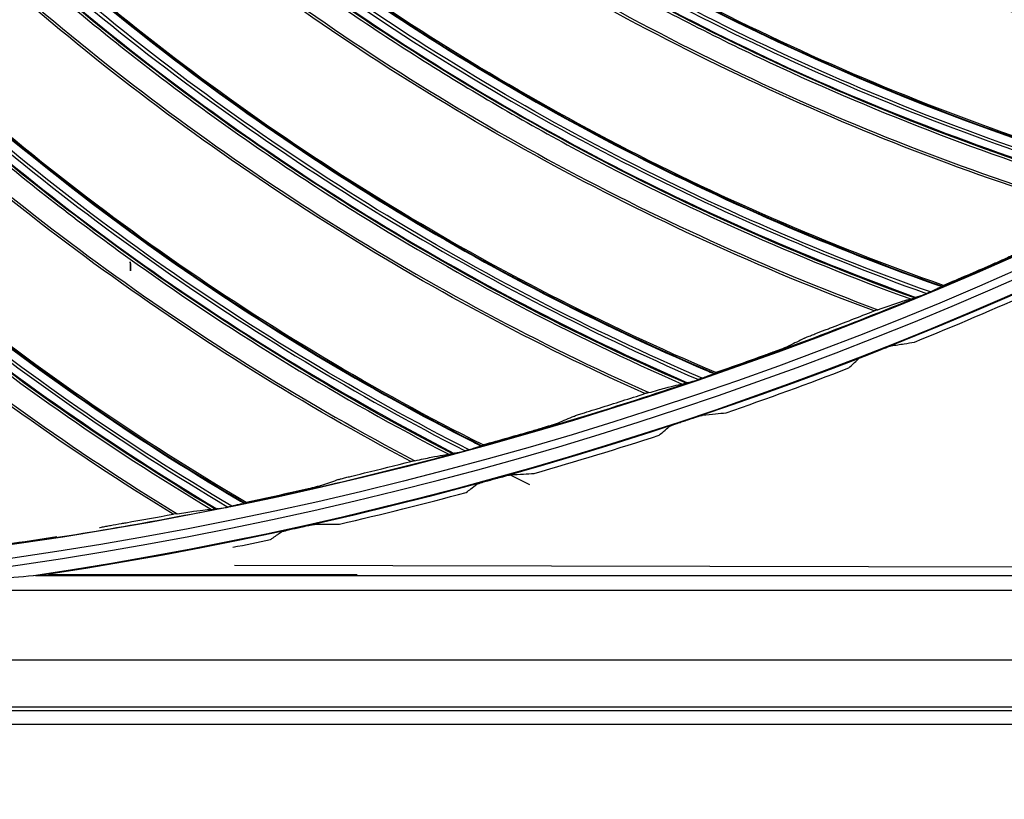
# Model space of a CAD drawing. Units: millimetres. Extents: x -289 to 2970, y 78 to 2063.
# Drawn here: x 1670 to 1739, y 1308 to 1363 of the extents above; entities that cross this region are included whole.
import ezdxf

# ---------------------------------------------------------------- set-up
doc = ezdxf.new("R2010")
doc.units = ezdxf.units.MM
doc.layers.get('Defpoints').update_dxf_attribs({"linetype": 'CONTINUOUS'})
doc.layers.add('1', color=7, linetype='CONTINUOUS', true_color=0xffffff)
doc.layers.add('2', color=7, linetype='CONTINUOUS', true_color=0xffffff)
doc.styles.add('kanji', font='simplex.shx', dxfattribs={"bigfont": 'bigfont'})
doc.dimstyles.get("Standard").update_dxf_attribs({"dimtxt": 0.18, "dimasz": 0.18, "dimexe": 0.18, "dimexo": 0.0625, "dimgap": 0.09, "dimtad": 0, "dimtih": 1, "dimtoh": 1, "dimdec": 4, "dimzin": 0, "dimdsep": 46, "dimtxsty": 'Standard', "dimcen": 0.09, "dimadec": 0, "dimazin": 0, "dimtfac": 1, "dimtdec": 4, "dimtofl": 0, "dimtmove": 0, "dimatfit": 3, "dimfxl": 1, "dimtolj": 1, "dimtzin": 0, "dimarcsym": 0})

# ---------------------------------------------------------------- blocks, each defined once
blk = doc.blocks.new('*D20')
at = {"layer": '1', "color": 152, "linetype": 'Continuous', "lineweight": -2}
for p, q in [((2251.911, 1313.346), (2251.911, 1079.972)), ((1321.175, 1260.655), (1321.175, 1079.972))]:
    blk.add_line(p, q, dxfattribs=at)
at = {"layer": '1', "color": 27, "linetype": 'Continuous', "lineweight": -2}
blk.add_line((1338.57, 1089.912), (2234.516, 1089.912), dxfattribs=at)
at = {"layer": '1', "color": 27, "linetype": 'Continuous'}
for points in [[(1338.57, 1092.811), (1338.57, 1087.013), (1321.175, 1089.912)], [(2234.516, 1092.811), (2234.516, 1087.013), (2251.911, 1089.912)]]:
    blk.add_solid(points, dxfattribs=at)
at = {"layer": 'Defpoints', "color": 0, "linetype": 'Continuous'}
for p in [(2251.911, 1313.346), (1321.175, 1260.655), (2251.911, 1089.912)]:
    blk.add_point(p, dxfattribs=at)
at = {"layer": '1', "color": 23, "linetype": 'Continuous', "lineweight": -3, "insert": (1786.543, 1103.828), "char_height": 17.395, "attachment_point": 5, "style": 'kanji'}
blk.add_mtext('\\A1;\\C23;936', dxfattribs=at)

msp = doc.modelspace()

# ---------------------------------------------------------------- linework, layer by layer
at = {"layer": '1', "color": 250, "linetype": 'Continuous'}
for points, knots in [([(1677.746, 1345.916), (1677.746, 1345.912), (1677.746, 1345.908), (1677.747, 1345.894), (1677.748, 1345.885), (1677.753, 1345.798), (1677.758, 1345.721), (1677.765, 1345.582), (1677.768, 1345.518), (1677.771, 1345.411), (1677.772, 1345.367), (1677.77, 1345.303), (1677.768, 1345.283), (1677.763, 1345.276)], [0, 0, 0, 0, 0.012609, 0.012609, 0.041966, 0.041966, 0.282494, 0.282494, 0.522029, 0.522029, 0.760996, 0.760996, 1, 1, 1, 1]), ([(1677.764, 1345.276), (1677.768, 1345.283), (1677.77, 1345.303), (1677.772, 1345.367), (1677.772, 1345.411), (1677.768, 1345.518), (1677.765, 1345.582), (1677.758, 1345.721), (1677.753, 1345.798), (1677.748, 1345.885), (1677.747, 1345.895), (1677.747, 1345.908), (1677.746, 1345.912), (1677.746, 1345.916)], [0, 0, 0, 0, 0.239, 0.239, 0.477963, 0.477963, 0.717493, 0.717493, 0.958775, 0.958775, 0.98739, 0.98739, 1, 1, 1, 1])]:
    msp.add_open_spline(points, degree=3, knots=knots, dxfattribs=at)
for points in [[(1677.763, 1345.276), (1677.762, 1345.274), (1677.757, 1345.273), (1677.75, 1345.271)], [(1677.75, 1345.271), (1677.758, 1345.273), (1677.763, 1345.274), (1677.764, 1345.276)]]:
    msp.add_open_spline(points, degree=3, dxfattribs=at)
at = {"layer": '2', "color": 0, "linetype": 'Continuous'}
for p, q in [((1705.868, 1330.208, -0.005), (1704.468, 1330.904, -0.005)), ((1685.09, 1324.555, -0.005), (1845.964, 1324.2, -0.005)), ((1671.081, 1323.812, -0.005), (1847.433, 1323.812, -0.005)), ((1672, 1323.904, -0.005), (1693.717, 1323.904, -0.005)), ((1847.433, 1322.757, -0.005), (1660.226, 1322.757, -0.005)), ((1414.709, 1317.876, -0.005), (1847.774, 1317.876, -0.005)), ((1414.709, 1314.577, -0.005), (1847.774, 1314.577, -0.005)), ((1847.774, 1314.289, -0.005), (1414.709, 1314.289, -0.005)), ((1847.774, 1313.325, -0.005), (1639.556, 1313.325, -0.005))]:
    msp.add_line(p, q, dxfattribs=at)
at = {"layer": '2', "color": 0, "linetype": 'Continuous', "extrusion": (0, 0, -1)}
for radius in [230.407, 228.918]:
    msp.add_circle((-1631.242, 1591.027, 0.005), radius, dxfattribs=at)
at = {"layer": '2', "color": 0, "linetype": 'Continuous'}
for radius in [230.383, 229.447]:
    msp.add_circle((1631.242, 1591.027, -0.005), radius, dxfattribs=at)
at = {"layer": '2', "color": 0, "linetype": 'Continuous', "extrusion": (0, 0, -1)}
for radius, start, end in [(268.695, 183.29562, 266.54693), (267.76, 183.56316, 266.39393), (270.16, 188.44598, 261.55335), (270.207, 188.64855, 261.35145), (270.178, 261.41504, 261.48467)]:
    msp.add_arc((-1631.242, 1591.027, 0.005), radius, start, end, dxfattribs=at)
at = {"layer": '2', "color": 0, "linetype": 'Continuous'}
for radius, start, end in [(269.249, 275.04147, 354.8683), (267.735, 292.7243, 296.04392), (270.604, 292.07635, 294.02504), (267.735, 289.05083, 292.37045), (270.208, 291.42004, 291.50384), (270.604, 289.07639, 291.02504), (267.735, 285.37736, 288.69698), (270.208, 288.42004, 288.50384), (270.604, 286.07642, 288.02504), (267.735, 281.70389, 285.02351), (270.208, 285.42004, 285.50384), (270.604, 283.07637, 285.02504), (267.735, 278.03042, 281.35004), (270.208, 282.42004, 282.50384), (270.604, 281.45235, 282.02504)]:
    msp.add_arc((1631.242, 1591.027, -0.005), radius, start, end, dxfattribs=at)
for points in [[(1764.829, 1358.97, -0.005), (1748.013, 1362.61, -0.005), (1731.763, 1368.719, -0.005), (1716.703, 1377.044, -0.005)], [(1717.502, 1377.348, -0.005), (1732.57, 1369.084, -0.005), (1748.822, 1363.043, -0.005), (1765.629, 1359.476, -0.005)], [(1765.69, 1359.547, -0.005), (1748.892, 1363.101, -0.005), (1732.676, 1369.115, -0.005), (1717.613, 1377.359, -0.005)], [(1763.775, 1358.406, -0.005), (1746.987, 1362.122, -0.005), (1730.774, 1368.288, -0.005), (1715.747, 1376.65, -0.005)], [(1716.442, 1376.94, -0.005), (1731.505, 1368.606, -0.005), (1747.767, 1362.531, -0.005), (1764.574, 1358.824, -0.005)], [(1761.069, 1357.136, -0.005), (1744.488, 1361.001, -0.005), (1728.472, 1367.239, -0.005), (1713.638, 1375.594, -0.005)], [(1703.635, 1372.26, -0.005), (1718.142, 1363.047, -0.005), (1733.973, 1355.978, -0.005), (1750.518, 1351.341, -0.005)], [(1750.583, 1351.408, -0.005), (1734.047, 1356.032, -0.005), (1718.249, 1363.072, -0.005), (1703.746, 1372.264, -0.005)], [(1748.599, 1350.393, -0.005), (1732.083, 1355.177, -0.005), (1716.298, 1362.369, -0.005), (1701.838, 1371.676, -0.005)], [(1702.55, 1371.921, -0.005), (1717.048, 1362.639, -0.005), (1732.887, 1355.535, -0.005), (1749.423, 1350.758, -0.005)], [(1749.686, 1350.888, -0.005), (1733.138, 1355.597, -0.005), (1717.313, 1362.735, -0.005), (1702.817, 1372.008, -0.005)], [(1745.817, 1349.299, -0.005), (1729.518, 1354.218, -0.005), (1713.934, 1361.469, -0.005), (1699.666, 1370.758, -0.005)], [(1689.469, 1368.071, -0.005), (1703.357, 1357.948, -0.005), (1718.702, 1349.879, -0.005), (1734.916, 1344.192, -0.005)], [(1734.986, 1344.254, -0.005), (1718.779, 1349.928, -0.005), (1703.465, 1357.966, -0.005), (1689.581, 1368.068, -0.005)], [(1732.94, 1343.368, -0.005), (1716.765, 1349.2, -0.005), (1701.473, 1357.389, -0.005), (1687.639, 1367.604, -0.005)], [(1688.366, 1367.803, -0.005), (1702.239, 1357.61, -0.005), (1717.59, 1349.506, -0.005), (1733.786, 1343.68, -0.005)], [(1734.057, 1343.792, -0.005), (1717.845, 1349.553, -0.005), (1702.509, 1357.69, -0.005), (1688.638, 1367.872, -0.005)], [(1730.094, 1342.455, -0.005), (1714.143, 1348.408, -0.005), (1699.056, 1356.643, -0.005), (1685.412, 1366.826, -0.005)], [(1673.946, 1364.601, -0.005), (1687.138, 1353.541, -0.005), (1701.939, 1344.47, -0.005), (1717.727, 1337.618, -0.005)], [(1718.005, 1337.713, -0.005), (1702.196, 1344.5, -0.005), (1687.413, 1353.603, -0.005), (1674.222, 1364.654, -0.005)], [(1675.065, 1364.799, -0.005), (1688.275, 1353.807, -0.005), (1703.072, 1344.771, -0.005), (1718.888, 1338.056, -0.005)], [(1718.962, 1338.114, -0.005), (1703.152, 1344.814, -0.005), (1688.385, 1353.817, -0.005), (1675.176, 1364.789, -0.005)], [(1716.864, 1337.361, -0.005), (1701.095, 1344.218, -0.005), (1686.36, 1353.369, -0.005), (1673.209, 1364.45, -0.005)], [(1713.965, 1336.632, -0.005), (1698.428, 1343.595, -0.005), (1683.9, 1352.779, -0.005), (1670.936, 1363.816, -0.005)], [(1700.435, 1332.396, -0.005), (1685.139, 1340.249, -0.005), (1671.02, 1350.326, -0.005), (1658.605, 1362.226, -0.005)], [(1659.351, 1362.331, -0.005), (1671.807, 1350.448, -0.005), (1685.996, 1340.447, -0.005), (1701.314, 1332.598, -0.005)], [(1701.597, 1332.674, -0.005), (1686.255, 1340.461, -0.005), (1672.086, 1350.492, -0.005), (1659.63, 1362.365, -0.005)], [(1660.48, 1362.456, -0.005), (1672.959, 1350.64, -0.005), (1687.147, 1340.674, -0.005), (1702.5, 1332.96, -0.005)], [(1702.577, 1333.014, -0.005), (1687.229, 1340.713, -0.005), (1673.069, 1350.644, -0.005), (1660.59, 1362.439, -0.005)], [(1697.495, 1331.854, -0.005), (1682.437, 1339.798, -0.005), (1668.527, 1349.895, -0.005), (1656.297, 1361.74, -0.005)], [(1680.754, 1328.142, -0.005), (1666.236, 1337.035, -0.005), (1653.001, 1348.002, -0.005), (1641.555, 1360.606, -0.005)], [(1683.723, 1328.494, -0.005), (1668.961, 1337.311, -0.005), (1655.516, 1348.272, -0.005), (1643.89, 1360.943, -0.005)], [(1644.641, 1360.999, -0.005), (1656.31, 1348.343, -0.005), (1669.829, 1337.454, -0.005), (1684.612, 1328.639, -0.005)], [(1684.9, 1328.698, -0.005), (1670.088, 1337.451, -0.005), (1656.591, 1348.369, -0.005), (1644.921, 1361.016, -0.005)], [(1645.776, 1361.052, -0.005), (1657.472, 1348.461, -0.005), (1670.992, 1337.607, -0.005), (1685.819, 1328.925, -0.005)], [(1685.9, 1328.974, -0.005), (1671.077, 1337.64, -0.005), (1657.582, 1348.458, -0.005), (1645.884, 1361.028, -0.005)], [(1738.306, 1345.675, -0.005), (1737.202, 1345.194, -0.005), (1736.095, 1344.72, -0.005), (1734.986, 1344.254, -0.005)], [(1734.057, 1343.792, -0.005), (1733.967, 1343.755, -0.005), (1733.876, 1343.717, -0.005), (1733.786, 1343.68, -0.005)], [(1734.986, 1344.254, -0.005), (1734.962, 1344.233, -0.005), (1734.939, 1344.212, -0.005), (1734.916, 1344.192, -0.005)], [(1732.679, 1343.296, -0.005), (1732.766, 1343.32, -0.005), (1732.853, 1343.344, -0.005), (1732.94, 1343.368, -0.005)], [(1726.962, 1341.234, -0.005), (1728.009, 1341.634, -0.005), (1729.053, 1342.041, -0.005), (1730.094, 1342.455, -0.005)], [(1725.193, 1340.534, -0.005), (1724.838, 1340.353, -0.005), (1724.484, 1340.173, -0.005), (1724.129, 1339.994, -0.005)], [(1722.366, 1339.319, -0.005), (1721.234, 1338.91, -0.005), (1720.099, 1338.508, -0.005), (1718.962, 1338.114, -0.005)], [(1718.005, 1337.713, -0.005), (1717.913, 1337.681, -0.005), (1717.82, 1337.65, -0.005), (1717.727, 1337.618, -0.005)], [(1718.962, 1338.114, -0.005), (1718.937, 1338.095, -0.005), (1718.913, 1338.076, -0.005), (1718.888, 1338.056, -0.005)], [(1716.599, 1337.306, -0.005), (1716.687, 1337.324, -0.005), (1716.775, 1337.343, -0.005), (1716.864, 1337.361, -0.005)], [(1710.761, 1335.615, -0.005), (1711.831, 1335.947, -0.005), (1712.899, 1336.286, -0.005), (1713.965, 1336.632, -0.005)], [(1708.951, 1335.029, -0.005), (1708.585, 1334.871, -0.005), (1708.22, 1334.714, -0.005), (1707.854, 1334.558, -0.005)], [(1706.052, 1333.998, -0.005), (1704.896, 1333.662, -0.005), (1703.738, 1333.334, -0.005), (1702.577, 1333.014, -0.005)], [(1701.597, 1332.674, -0.005), (1701.503, 1332.649, -0.005), (1701.408, 1332.623, -0.005), (1701.314, 1332.598, -0.005)], [(1702.577, 1333.014, -0.005), (1702.551, 1332.996, -0.005), (1702.526, 1332.978, -0.005), (1702.5, 1332.96, -0.005)], [(1700.167, 1332.359, -0.005), (1700.257, 1332.371, -0.005), (1700.346, 1332.384, -0.005), (1700.435, 1332.396, -0.005)], [(1694.234, 1331.045, -0.005), (1695.323, 1331.308, -0.005), (1696.41, 1331.578, -0.005), (1697.495, 1331.854, -0.005)], [(1692.389, 1330.576, -0.005), (1692.015, 1330.442, -0.005), (1691.64, 1330.309, -0.005), (1691.265, 1330.177, -0.005)], [(1689.43, 1329.733, -0.005), (1688.255, 1329.472, -0.005), (1687.078, 1329.219, -0.005), (1685.9, 1328.974, -0.005)], [(1684.9, 1328.698, -0.005), (1684.804, 1328.678, -0.005), (1684.708, 1328.658, -0.005), (1684.612, 1328.639, -0.005)], [(1685.9, 1328.974, -0.005), (1685.873, 1328.957, -0.005), (1685.846, 1328.941, -0.005), (1685.819, 1328.925, -0.005)], [(1677.447, 1327.543, -0.005), (1678.551, 1327.736, -0.005), (1679.653, 1327.935, -0.005), (1680.754, 1328.142, -0.005)], [(1683.453, 1328.474, -0.005), (1683.543, 1328.481, -0.005), (1683.633, 1328.488, -0.005), (1683.723, 1328.494, -0.005)], [(1672.569, 1326.542, -0.005), (1671.38, 1326.356, -0.005), (1670.189, 1326.179, -0.005), (1668.998, 1326.01, -0.005)]]:
    msp.add_open_spline(points, degree=3, dxfattribs=at)
for points, knots in [([(1717.457, 1377.335, -0.005), (1717.559, 1377.279, -0.005), (1717.661, 1377.223, -0.005), (1732.576, 1369.074, -0.005), (1748.523, 1363.128, -0.005), (1765.2, 1359.523, -0.005), (1765.391, 1359.482, -0.005), (1765.581, 1359.442, -0.005)], [0, 0, 0, 0, 0.006781, 0.006781, 0.988652, 0.988652, 1, 1, 1, 1]), ([(1715.598, 1376.556, -0.005), (1719.345, 1374.466, -0.005), (1723.166, 1372.517, -0.005), (1730.938, 1368.894, -0.005), (1734.894, 1367.22, -0.005), (1746.914, 1362.641, -0.005), (1755.148, 1360.168, -0.005), (1763.526, 1358.302, -0.005)], [0, 0, 0, 0, 0.25, 0.25, 0.5, 0.5, 1, 1, 1, 1]), ([(1715.82, 1376.684, -0.005), (1723.434, 1372.476, -0.005), (1731.327, 1368.787, -0.005), (1747.403, 1362.716, -0.005), (1755.577, 1360.33, -0.005), (1763.869, 1358.453, -0.005)], [0, 0, 0, 0, 0.505672, 0.505672, 1, 1, 1, 1]), ([(1713.84, 1375.696, -0.005), (1721.227, 1371.54, -0.005), (1728.98, 1367.869, -0.005), (1744.861, 1361.699, -0.005), (1753.015, 1359.183, -0.005), (1761.328, 1357.255, -0.005)], [0, 0, 0, 0, 0.5, 0.5, 1, 1, 1, 1]), ([(1703.589, 1372.25, -0.005), (1703.687, 1372.188, -0.005), (1703.785, 1372.125, -0.005), (1718.147, 1363.037, -0.005), (1733.68, 1356.082, -0.005), (1750.092, 1351.416, -0.005), (1750.28, 1351.363, -0.005), (1750.468, 1351.31, -0.005)], [0, 0, 0, 0, 0.006781, 0.006781, 0.988652, 0.988652, 1, 1, 1, 1]), ([(1701.684, 1371.592, -0.005), (1705.289, 1369.266, -0.005), (1708.977, 1367.077, -0.005), (1716.501, 1362.963, -0.005), (1720.342, 1361.039, -0.005), (1732.044, 1355.699, -0.005), (1740.102, 1352.703, -0.005), (1748.343, 1350.305, -0.005)], [0, 0, 0, 0, 0.25, 0.25, 0.5, 0.5, 1, 1, 1, 1]), ([(1701.913, 1371.706, -0.005), (1709.242, 1367.019, -0.005), (1716.883, 1362.831, -0.005), (1732.537, 1355.743, -0.005), (1740.541, 1352.838, -0.005), (1748.696, 1350.434, -0.005)], [0, 0, 0, 0, 0.505672, 0.505672, 1, 1, 1, 1]), ([(1699.874, 1370.846, -0.005), (1706.979, 1366.225, -0.005), (1714.481, 1362.065, -0.005), (1729.934, 1354.891, -0.005), (1737.91, 1351.858, -0.005), (1746.083, 1349.401, -0.005)], [0, 0, 0, 0, 0.5, 0.5, 1, 1, 1, 1]), ([(1689.423, 1368.064, -0.005), (1689.517, 1367.996, -0.005), (1689.611, 1367.927, -0.005), (1703.361, 1357.938, -0.005), (1718.417, 1350.001, -0.005), (1734.496, 1344.293, -0.005), (1734.68, 1344.229, -0.005), (1734.864, 1344.164, -0.005)], [0, 0, 0, 0, 0.006781, 0.006781, 0.988652, 0.988652, 1, 1, 1, 1]), ([(1687.48, 1367.53, -0.005), (1690.928, 1364.978, -0.005), (1694.469, 1362.556, -0.005), (1701.713, 1357.969, -0.005), (1705.423, 1355.803, -0.005), (1716.759, 1349.724, -0.005), (1724.609, 1346.218, -0.005), (1732.679, 1343.296, -0.005)], [0, 0, 0, 0, 0.25, 0.25, 0.5, 0.5, 1, 1, 1, 1]), ([(1687.716, 1367.629, -0.005), (1694.73, 1362.481, -0.005), (1702.086, 1357.813, -0.005), (1717.254, 1349.736, -0.005), (1725.055, 1346.325, -0.005), (1733.04, 1343.403, -0.005)], [0, 0, 0, 0, 0.505672, 0.505672, 1, 1, 1, 1]), ([(1685.626, 1366.901, -0.005), (1692.421, 1361.835, -0.005), (1699.64, 1357.202, -0.005), (1714.602, 1349.053, -0.005), (1722.368, 1345.515, -0.005), (1730.366, 1342.539, -0.005)], [0, 0, 0, 0, 0.5, 0.5, 1, 1, 1, 1]), ([(1675.018, 1364.795, -0.005), (1675.108, 1364.72, -0.005), (1675.197, 1364.646, -0.005), (1688.279, 1353.796, -0.005), (1702.795, 1344.911, -0.005), (1718.476, 1338.185, -0.005), (1718.655, 1338.108, -0.005), (1718.835, 1338.032, -0.005)], [0, 0, 0, 0, 0.006781, 0.006781, 0.988652, 0.988652, 1, 1, 1, 1]), ([(1671.154, 1363.877, -0.005), (1677.611, 1358.386, -0.005), (1684.519, 1353.3, -0.005), (1698.927, 1344.209, -0.005), (1706.45, 1340.181, -0.005), (1714.241, 1336.699, -0.005)], [0, 0, 0, 0, 0.5, 0.5, 1, 1, 1, 1]), ([(1673.045, 1364.386, -0.005), (1676.323, 1361.618, -0.005), (1679.7, 1358.975, -0.005), (1686.636, 1353.933, -0.005), (1690.2, 1351.533, -0.005), (1701.123, 1344.741, -0.005), (1708.732, 1340.739, -0.005), (1716.599, 1337.306, -0.005)], [0, 0, 0, 0, 0.25, 0.25, 0.5, 0.5, 1, 1, 1, 1]), ([(1673.286, 1364.469, -0.005), (1679.956, 1358.883, -0.005), (1686.999, 1353.753, -0.005), (1701.617, 1344.721, -0.005), (1709.184, 1340.817, -0.005), (1716.965, 1337.389, -0.005)], [0, 0, 0, 0, 0.505672, 0.505672, 1, 1, 1, 1]), ([(1656.519, 1361.787, -0.005), (1662.61, 1355.893, -0.005), (1669.178, 1350.375, -0.005), (1682.975, 1340.379, -0.005), (1690.224, 1335.878, -0.005), (1697.776, 1331.904, -0.005)], [0, 0, 0, 0, 0.5, 0.5, 1, 1, 1, 1]), ([(1658.438, 1362.173, -0.005), (1661.532, 1359.201, -0.005), (1664.733, 1356.347, -0.005), (1671.332, 1350.871, -0.005), (1674.734, 1348.248, -0.005), (1685.2, 1340.77, -0.005), (1692.537, 1336.289, -0.005), (1700.167, 1332.359, -0.005)], [0, 0, 0, 0, 0.25, 0.25, 0.5, 0.5, 1, 1, 1, 1]), ([(1658.684, 1362.241, -0.005), (1664.982, 1356.239, -0.005), (1671.682, 1350.668, -0.005), (1685.692, 1340.718, -0.005), (1692.993, 1336.337, -0.005), (1700.538, 1332.418, -0.005)], [0, 0, 0, 0, 0.505672, 0.505672, 1, 1, 1, 1]), ([(1660.433, 1362.455, -0.005), (1660.518, 1362.375, -0.005), (1660.603, 1362.295, -0.005), (1672.962, 1350.629, -0.005), (1686.879, 1340.832, -0.005), (1702.097, 1333.115, -0.005), (1702.271, 1333.027, -0.005), (1702.445, 1332.94, -0.005)], [0, 0, 0, 0, 0.006781, 0.006781, 0.988652, 0.988652, 1, 1, 1, 1]), ([(1641.779, 1360.638, -0.005), (1647.48, 1354.366, -0.005), (1653.681, 1348.439, -0.005), (1666.809, 1337.58, -0.005), (1673.755, 1332.623, -0.005), (1681.037, 1328.173, -0.005)], [0, 0, 0, 0, 0.5, 0.5, 1, 1, 1, 1]), ([(1643.719, 1360.901, -0.005), (1646.616, 1357.737, -0.005), (1649.628, 1354.683, -0.005), (1655.863, 1348.795, -0.005), (1659.09, 1345.96, -0.005), (1669.055, 1337.827, -0.005), (1676.09, 1332.885, -0.005), (1683.453, 1328.474, -0.005)], [0, 0, 0, 0, 0.25, 0.25, 0.5, 0.5, 1, 1, 1, 1]), ([(1643.969, 1360.953, -0.005), (1649.87, 1354.56, -0.005), (1656.199, 1348.571, -0.005), (1669.543, 1337.744, -0.005), (1676.548, 1332.904, -0.005), (1683.827, 1328.51, -0.005)], [0, 0, 0, 0, 0.505674, 0.505674, 1, 1, 1, 1]), ([(1645.729, 1361.054, -0.005), (1645.808, 1360.969, -0.005), (1645.887, 1360.883, -0.005), (1657.474, 1348.45, -0.005), (1670.735, 1337.782, -0.005), (1685.427, 1329.105, -0.005), (1685.595, 1329.007, -0.005), (1685.763, 1328.908, -0.005)], [0, 0, 0, 0, 0.006781, 0.006781, 0.988652, 0.988652, 1, 1, 1, 1]), ([(1740.021, 1346.461, -0.005), (1739.998, 1346.447, -0.005), (1739.95, 1346.423, -0.005), (1739.813, 1346.356, -0.005), (1739.716, 1346.309, -0.005), (1739.454, 1346.187, -0.005), (1739.275, 1346.105, -0.005), (1738.841, 1345.91, -0.005), (1738.571, 1345.79, -0.005), (1738.306, 1345.675, -0.005)], [0, 0, 0, 0, 0.156439, 0.156439, 0.347376, 0.347376, 0.623294, 0.623294, 1, 1, 1, 1]), ([(1734.667, 1344.075, -0.005), (1734.588, 1344.04, -0.005), (1734.502, 1343.997, -0.005), (1734.299, 1343.899, -0.005), (1734.178, 1343.843, -0.005), (1734.057, 1343.792, -0.005)], [0, 0, 0, 0, 0.44409, 0.44409, 1, 1, 1, 1]), ([(1734.667, 1344.075, -0.005), (1734.722, 1344.099, -0.005), (1734.772, 1344.122, -0.005), (1734.846, 1344.155, -0.005), (1734.872, 1344.168, -0.005), (1734.904, 1344.184, -0.005), (1734.913, 1344.189, -0.005), (1734.916, 1344.192, -0.005)], [0, 0, 0, 0, 0.424583, 0.424583, 0.74915, 0.74915, 1, 1, 1, 1]), ([(1730.366, 1342.539, -0.005), (1730.782, 1342.688, -0.005), (1731.156, 1342.82, -0.005), (1731.79, 1343.037, -0.005), (1732.053, 1343.124, -0.005), (1732.459, 1343.249, -0.005), (1732.603, 1343.286, -0.005), (1732.679, 1343.296, -0.005)], [0, 0, 0, 0, 0.336291, 0.336291, 0.66625, 0.66625, 1, 1, 1, 1]), ([(1733.14, 1343.441, -0.005), (1733.093, 1343.423, -0.005), (1733.05, 1343.406, -0.005), (1732.986, 1343.383, -0.005), (1732.963, 1343.375, -0.005), (1732.945, 1343.369, -0.005), (1732.943, 1343.369, -0.005), (1732.94, 1343.368, -0.005)], [0, 0, 0, 0, 0.497078, 0.497078, 0.912112, 0.912112, 1, 1, 1, 1]), ([(1733.14, 1343.441, -0.005), (1733.219, 1343.472, -0.005), (1733.314, 1343.504, -0.005), (1733.532, 1343.58, -0.005), (1733.661, 1343.628, -0.005), (1733.786, 1343.68, -0.005)], [0, 0, 0, 0, 0.439384, 0.439384, 1, 1, 1, 1]), ([(1730.369, 1342.54, -0.005), (1730.277, 1342.508, -0.005), (1730.202, 1342.482, -0.005), (1730.117, 1342.456, -0.005), (1730.096, 1342.452, -0.005), (1730.094, 1342.455, -0.005)], [0, 0, 0, 0, 0.562143, 0.562143, 1, 1, 1, 1]), ([(1725.193, 1340.534, -0.005), (1725.217, 1340.546, -0.005), (1725.266, 1340.568, -0.005), (1725.407, 1340.627, -0.005), (1725.508, 1340.667, -0.005), (1725.716, 1340.751, -0.005), (1725.824, 1340.793, -0.005), (1726.162, 1340.926, -0.005), (1726.409, 1341.022, -0.005), (1726.758, 1341.156, -0.005), (1726.86, 1341.195, -0.005), (1726.962, 1341.234, -0.005)], [0, 0, 0, 0, 0.15598, 0.15598, 0.346573, 0.346573, 0.516031, 0.516031, 0.860298, 0.860298, 1, 1, 1, 1]), ([(1724.129, 1339.994, -0.005), (1724.104, 1339.982, -0.005), (1724.055, 1339.96, -0.005), (1723.914, 1339.902, -0.005), (1723.814, 1339.862, -0.005), (1723.545, 1339.757, -0.005), (1723.361, 1339.687, -0.005), (1722.915, 1339.519, -0.005), (1722.638, 1339.417, -0.005), (1722.366, 1339.319, -0.005)], [0, 0, 0, 0, 0.156439, 0.156439, 0.347376, 0.347376, 0.623294, 0.623294, 1, 1, 1, 1]), ([(1730.29, 1339.628, -0.005), (1730.449, 1339.69, -0.005), (1730.61, 1339.753, -0.005), (1730.864, 1339.847, -0.005), (1730.964, 1339.884, -0.005), (1731.115, 1339.937, -0.005), (1731.172, 1339.957, -0.005), (1731.258, 1339.984, -0.005), (1731.29, 1339.992, -0.005), (1731.307, 1339.995, -0.005)], [0, 0, 0, 0, 0.384439, 0.384439, 0.647354, 0.647354, 0.835258, 0.835258, 1, 1, 1, 1]), ([(1731.307, 1339.995, -0.005), (1731.608, 1340.044, -0.005), (1731.909, 1340.092, -0.005), (1732.456, 1340.182, -0.005), (1732.701, 1340.222, -0.005), (1732.946, 1340.263, -0.005)], [0, 0, 0, 0, 0.550211, 0.550211, 1, 1, 1, 1]), ([(1728.328, 1338.439, -0.005), (1728.426, 1338.533, -0.005), (1728.523, 1338.628, -0.005), (1728.746, 1338.843, -0.005), (1728.871, 1338.965, -0.005), (1728.996, 1339.086, -0.005)], [0, 0, 0, 0, 0.437453, 0.437453, 1, 1, 1, 1]), ([(1728.996, 1339.086, -0.005), (1729.002, 1339.092, -0.005), (1729.021, 1339.103, -0.005), (1729.076, 1339.131, -0.005), (1729.113, 1339.148, -0.005), (1729.218, 1339.195, -0.005), (1729.294, 1339.228, -0.005), (1729.489, 1339.31, -0.005), (1729.615, 1339.361, -0.005), (1729.802, 1339.436, -0.005), (1729.862, 1339.46, -0.005), (1729.922, 1339.483, -0.005)], [0, 0, 0, 0, 0.151394, 0.151394, 0.301157, 0.301157, 0.527088, 0.527088, 0.850024, 0.850024, 1, 1, 1, 1]), ([(1717.068, 1337.421, -0.005), (1717.148, 1337.447, -0.005), (1717.245, 1337.473, -0.005), (1717.468, 1337.535, -0.005), (1717.599, 1337.574, -0.005), (1717.727, 1337.618, -0.005)], [0, 0, 0, 0, 0.439384, 0.439384, 1, 1, 1, 1]), ([(1718.632, 1337.956, -0.005), (1718.551, 1337.926, -0.005), (1718.462, 1337.889, -0.005), (1718.254, 1337.804, -0.005), (1718.13, 1337.756, -0.005), (1718.005, 1337.713, -0.005)], [0, 0, 0, 0, 0.44409, 0.44409, 1, 1, 1, 1]), ([(1718.632, 1337.956, -0.005), (1718.688, 1337.977, -0.005), (1718.74, 1337.996, -0.005), (1718.816, 1338.025, -0.005), (1718.843, 1338.036, -0.005), (1718.876, 1338.05, -0.005), (1718.885, 1338.054, -0.005), (1718.888, 1338.056, -0.005)], [0, 0, 0, 0, 0.424583, 0.424583, 0.74915, 0.74915, 1, 1, 1, 1]), ([(1714.241, 1336.699, -0.005), (1714.666, 1336.82, -0.005), (1715.048, 1336.928, -0.005), (1715.694, 1337.105, -0.005), (1715.963, 1337.175, -0.005), (1716.376, 1337.273, -0.005), (1716.522, 1337.301, -0.005), (1716.599, 1337.306, -0.005)], [0, 0, 0, 0, 0.336291, 0.336291, 0.66625, 0.66625, 1, 1, 1, 1]), ([(1717.068, 1337.421, -0.005), (1717.02, 1337.406, -0.005), (1716.975, 1337.392, -0.005), (1716.911, 1337.373, -0.005), (1716.887, 1337.366, -0.005), (1716.869, 1337.362, -0.005), (1716.866, 1337.361, -0.005), (1716.864, 1337.361, -0.005)], [0, 0, 0, 0, 0.497078, 0.497078, 0.912112, 0.912112, 1, 1, 1, 1]), ([(1714.244, 1336.7, -0.005), (1714.151, 1336.673, -0.005), (1714.074, 1336.652, -0.005), (1713.988, 1336.632, -0.005), (1713.967, 1336.629, -0.005), (1713.965, 1336.632, -0.005)], [0, 0, 0, 0, 0.562143, 0.562143, 1, 1, 1, 1]), ([(1708.951, 1335.029, -0.005), (1708.976, 1335.04, -0.005), (1709.026, 1335.058, -0.005), (1709.17, 1335.108, -0.005), (1709.274, 1335.142, -0.005), (1709.487, 1335.212, -0.005), (1709.597, 1335.248, -0.005), (1709.943, 1335.358, -0.005), (1710.196, 1335.438, -0.005), (1710.552, 1335.55, -0.005), (1710.657, 1335.582, -0.005), (1710.761, 1335.615, -0.005)], [0, 0, 0, 0, 0.15598, 0.15598, 0.346573, 0.346573, 0.516031, 0.516031, 0.860298, 0.860298, 1, 1, 1, 1]), ([(1716.997, 1334.789, -0.005), (1717.159, 1334.843, -0.005), (1717.323, 1334.896, -0.005), (1717.582, 1334.978, -0.005), (1717.683, 1335.009, -0.005), (1717.837, 1335.054, -0.005), (1717.896, 1335.071, -0.005), (1717.982, 1335.093, -0.005), (1718.014, 1335.1, -0.005), (1718.031, 1335.102, -0.005)], [0, 0, 0, 0, 0.384438, 0.384438, 0.647354, 0.647354, 0.835261, 0.835261, 1, 1, 1, 1]), ([(1718.031, 1335.102, -0.005), (1718.335, 1335.135, -0.005), (1718.639, 1335.168, -0.005), (1719.189, 1335.229, -0.005), (1719.436, 1335.256, -0.005), (1719.683, 1335.284, -0.005)], [0, 0, 0, 0, 0.550206, 0.550206, 1, 1, 1, 1]), ([(1707.854, 1334.558, -0.005), (1707.829, 1334.548, -0.005), (1707.778, 1334.53, -0.005), (1707.634, 1334.481, -0.005), (1707.531, 1334.447, -0.005), (1707.256, 1334.359, -0.005), (1707.068, 1334.301, -0.005), (1706.612, 1334.163, -0.005), (1706.33, 1334.079, -0.005), (1706.052, 1333.998, -0.005)], [0, 0, 0, 0, 0.156439, 0.156439, 0.347376, 0.347376, 0.623294, 0.623294, 1, 1, 1, 1]), ([(1714.975, 1333.704, -0.005), (1715.078, 1333.793, -0.005), (1715.18, 1333.882, -0.005), (1715.414, 1334.086, -0.005), (1715.545, 1334.201, -0.005), (1715.677, 1334.316, -0.005)], [0, 0, 0, 0, 0.437455, 0.437455, 1, 1, 1, 1]), ([(1715.677, 1334.316, -0.005), (1715.683, 1334.321, -0.005), (1715.702, 1334.331, -0.005), (1715.759, 1334.356, -0.005), (1715.797, 1334.371, -0.005), (1715.904, 1334.413, -0.005), (1715.982, 1334.441, -0.005), (1716.18, 1334.513, -0.005), (1716.309, 1334.558, -0.005), (1716.499, 1334.622, -0.005), (1716.561, 1334.643, -0.005), (1716.622, 1334.663, -0.005)], [0, 0, 0, 0, 0.151393, 0.151393, 0.301156, 0.301156, 0.527087, 0.527087, 0.850023, 0.850023, 1, 1, 1, 1]), ([(1702.238, 1332.877, -0.005), (1702.156, 1332.853, -0.005), (1702.064, 1332.821, -0.005), (1701.851, 1332.749, -0.005), (1701.724, 1332.709, -0.005), (1701.597, 1332.674, -0.005)], [0, 0, 0, 0, 0.44409, 0.44409, 1, 1, 1, 1]), ([(1702.238, 1332.877, -0.005), (1702.296, 1332.894, -0.005), (1702.349, 1332.91, -0.005), (1702.426, 1332.934, -0.005), (1702.454, 1332.943, -0.005), (1702.488, 1332.955, -0.005), (1702.497, 1332.959, -0.005), (1702.5, 1332.96, -0.005)], [0, 0, 0, 0, 0.424583, 0.424583, 0.74915, 0.74915, 1, 1, 1, 1]), ([(1697.776, 1331.904, -0.005), (1698.208, 1331.998, -0.005), (1698.596, 1332.081, -0.005), (1699.252, 1332.215, -0.005), (1699.524, 1332.268, -0.005), (1699.943, 1332.34, -0.005), (1700.09, 1332.359, -0.005), (1700.167, 1332.359, -0.005)], [0, 0, 0, 0, 0.336291, 0.336291, 0.66625, 0.66625, 1, 1, 1, 1]), ([(1700.643, 1332.443, -0.005), (1700.594, 1332.431, -0.005), (1700.549, 1332.421, -0.005), (1700.483, 1332.405, -0.005), (1700.459, 1332.4, -0.005), (1700.441, 1332.397, -0.005), (1700.438, 1332.397, -0.005), (1700.435, 1332.396, -0.005)], [0, 0, 0, 0, 0.497078, 0.497078, 0.912112, 0.912112, 1, 1, 1, 1]), ([(1700.643, 1332.443, -0.005), (1700.725, 1332.464, -0.005), (1700.823, 1332.483, -0.005), (1701.049, 1332.531, -0.005), (1701.183, 1332.562, -0.005), (1701.314, 1332.598, -0.005)], [0, 0, 0, 0, 0.439384, 0.439384, 1, 1, 1, 1]), ([(1697.779, 1331.904, -0.005), (1697.684, 1331.884, -0.005), (1697.606, 1331.868, -0.005), (1697.519, 1331.853, -0.005), (1697.498, 1331.851, -0.005), (1697.495, 1331.854, -0.005)], [0, 0, 0, 0, 0.562143, 0.562143, 1, 1, 1, 1]), ([(1692.389, 1330.576, -0.005), (1692.415, 1330.585, -0.005), (1692.466, 1330.6, -0.005), (1692.614, 1330.641, -0.005), (1692.719, 1330.668, -0.005), (1692.936, 1330.724, -0.005), (1693.049, 1330.753, -0.005), (1693.4, 1330.841, -0.005), (1693.658, 1330.905, -0.005), (1694.021, 1330.993, -0.005), (1694.127, 1331.019, -0.005), (1694.234, 1331.045, -0.005)], [0, 0, 0, 0, 0.15598, 0.15598, 0.346573, 0.346573, 0.516031, 0.516031, 0.860298, 0.860298, 1, 1, 1, 1]), ([(1703.469, 1330.652, -0.005), (1703.633, 1330.697, -0.005), (1703.801, 1330.742, -0.005), (1704.063, 1330.81, -0.005), (1704.166, 1330.836, -0.005), (1704.322, 1330.873, -0.005), (1704.381, 1330.887, -0.005), (1704.469, 1330.904, -0.005), (1704.501, 1330.91, -0.005), (1704.518, 1330.911, -0.005)], [0, 0, 0, 0, 0.384438, 0.384438, 0.647354, 0.647354, 0.835263, 0.835263, 1, 1, 1, 1]), ([(1704.518, 1330.911, -0.005), (1704.824, 1330.927, -0.005), (1705.128, 1330.945, -0.005), (1705.681, 1330.976, -0.005), (1705.929, 1330.991, -0.005), (1706.177, 1331.006, -0.005)], [0, 0, 0, 0, 0.550203, 0.550203, 1, 1, 1, 1]), ([(1691.265, 1330.177, -0.005), (1691.239, 1330.168, -0.005), (1691.187, 1330.153, -0.005), (1691.04, 1330.113, -0.005), (1690.935, 1330.086, -0.005), (1690.655, 1330.016, -0.005), (1690.464, 1329.971, -0.005), (1690, 1329.861, -0.005), (1689.713, 1329.796, -0.005), (1689.43, 1329.733, -0.005)], [0, 0, 0, 0, 0.156439, 0.156439, 0.347376, 0.347376, 0.623294, 0.623294, 1, 1, 1, 1]), ([(1701.393, 1329.674, -0.005), (1701.5, 1329.758, -0.005), (1701.607, 1329.842, -0.005), (1701.852, 1330.033, -0.005), (1701.989, 1330.141, -0.005), (1702.126, 1330.248, -0.005)], [0, 0, 0, 0, 0.437455, 0.437455, 1, 1, 1, 1]), ([(1702.126, 1330.248, -0.005), (1702.132, 1330.254, -0.005), (1702.152, 1330.262, -0.005), (1702.21, 1330.284, -0.005), (1702.248, 1330.298, -0.005), (1702.358, 1330.334, -0.005), (1702.437, 1330.358, -0.005), (1702.639, 1330.419, -0.005), (1702.77, 1330.457, -0.005), (1702.963, 1330.512, -0.005), (1703.026, 1330.529, -0.005), (1703.088, 1330.546, -0.005)], [0, 0, 0, 0, 0.151394, 0.151394, 0.301157, 0.301157, 0.527088, 0.527088, 0.850024, 0.850024, 1, 1, 1, 1]), ([(1683.933, 1328.528, -0.005), (1683.883, 1328.519, -0.005), (1683.838, 1328.511, -0.005), (1683.771, 1328.5, -0.005), (1683.746, 1328.497, -0.005), (1683.728, 1328.495, -0.005), (1683.725, 1328.495, -0.005), (1683.723, 1328.494, -0.005)], [0, 0, 0, 0, 0.497078, 0.497078, 0.912112, 0.912112, 1, 1, 1, 1]), ([(1683.933, 1328.528, -0.005), (1684.016, 1328.543, -0.005), (1684.115, 1328.556, -0.005), (1684.344, 1328.59, -0.005), (1684.479, 1328.612, -0.005), (1684.612, 1328.639, -0.005)], [0, 0, 0, 0, 0.439384, 0.439384, 1, 1, 1, 1]), ([(1685.553, 1328.859, -0.005), (1685.469, 1328.84, -0.005), (1685.376, 1328.813, -0.005), (1685.158, 1328.756, -0.005), (1685.029, 1328.724, -0.005), (1684.9, 1328.698, -0.005)], [0, 0, 0, 0, 0.44409, 0.44409, 1, 1, 1, 1]), ([(1685.553, 1328.859, -0.005), (1685.611, 1328.872, -0.005), (1685.665, 1328.884, -0.005), (1685.743, 1328.903, -0.005), (1685.772, 1328.911, -0.005), (1685.807, 1328.92, -0.005), (1685.816, 1328.923, -0.005), (1685.819, 1328.925, -0.005)], [0, 0, 0, 0, 0.424583, 0.424583, 0.74915, 0.74915, 1, 1, 1, 1]), ([(1681.04, 1328.174, -0.005), (1680.944, 1328.159, -0.005), (1680.865, 1328.148, -0.005), (1680.778, 1328.139, -0.005), (1680.756, 1328.139, -0.005), (1680.754, 1328.142, -0.005)], [0, 0, 0, 0, 0.562143, 0.562143, 1, 1, 1, 1]), ([(1681.037, 1328.173, -0.005), (1681.474, 1328.239, -0.005), (1681.867, 1328.297, -0.005), (1682.53, 1328.39, -0.005), (1682.805, 1328.425, -0.005), (1683.228, 1328.47, -0.005), (1683.376, 1328.479, -0.005), (1683.453, 1328.474, -0.005)], [0, 0, 0, 0, 0.336291, 0.336291, 0.66625, 0.66625, 1, 1, 1, 1]), ([(1675.576, 1327.193, -0.005), (1675.603, 1327.201, -0.005), (1675.655, 1327.213, -0.005), (1675.804, 1327.244, -0.005), (1675.911, 1327.265, -0.005), (1676.132, 1327.306, -0.005), (1676.246, 1327.328, -0.005), (1676.602, 1327.393, -0.005), (1676.863, 1327.44, -0.005), (1677.232, 1327.505, -0.005), (1677.339, 1327.524, -0.005), (1677.447, 1327.543, -0.005)], [0, 0, 0, 0, 0.15598, 0.15598, 0.346573, 0.346573, 0.516031, 0.516031, 0.860298, 0.860298, 1, 1, 1, 1]), ([(1688.38, 1326.896, -0.005), (1688.387, 1326.901, -0.005), (1688.408, 1326.909, -0.005), (1688.466, 1326.928, -0.005), (1688.506, 1326.939, -0.005), (1688.617, 1326.969, -0.005), (1688.697, 1326.989, -0.005), (1688.902, 1327.04, -0.005), (1689.035, 1327.071, -0.005), (1689.231, 1327.115, -0.005), (1689.294, 1327.129, -0.005), (1689.357, 1327.143, -0.005)], [0, 0, 0, 0, 0.151394, 0.151394, 0.301157, 0.301157, 0.527088, 0.527088, 0.850024, 0.850024, 1, 1, 1, 1]), ([(1689.743, 1327.228, -0.005), (1689.91, 1327.265, -0.005), (1690.079, 1327.302, -0.005), (1690.344, 1327.356, -0.005), (1690.449, 1327.376, -0.005), (1690.606, 1327.405, -0.005), (1690.666, 1327.415, -0.005), (1690.755, 1327.428, -0.005), (1690.787, 1327.432, -0.005), (1690.805, 1327.432, -0.005)], [0, 0, 0, 0, 0.384439, 0.384439, 0.647354, 0.647354, 0.835259, 0.835259, 1, 1, 1, 1]), ([(1690.805, 1327.432, -0.005), (1691.029, 1327.433, -0.005), (1691.253, 1327.433, -0.005), (1691.75, 1327.436, -0.005), (1692.024, 1327.437, -0.005), (1692.354, 1327.439, -0.005), (1692.41, 1327.44, -0.005), (1692.466, 1327.44, -0.005)], [0, 0, 0, 0, 0.403613, 0.403613, 0.898508, 0.898508, 1, 1, 1, 1]), ([(1687.619, 1326.361, -0.005), (1687.678, 1326.402, -0.005), (1687.737, 1326.444, -0.005), (1687.905, 1326.562, -0.005), (1688.014, 1326.638, -0.005), (1688.209, 1326.775, -0.005), (1688.295, 1326.836, -0.005), (1688.38, 1326.896, -0.005)], [0, 0, 0, 0, 0.231881, 0.231881, 0.661572, 0.661572, 1, 1, 1, 1]), ([(1671.248, 1323.827, -0.005), (1670.349, 1323.746, -0.005), (1669.428, 1323.675, -0.005), (1667.593, 1323.538, -0.005), (1666.674, 1323.472, -0.005), (1663.913, 1323.285, -0.005), (1662.07, 1323.172, -0.005), (1660.226, 1323.071, -0.005)], [0, 0, 0, 0, 0.25, 0.25, 0.5, 0.5, 1, 1, 1, 1]), ([(1671.818, 1323.904, -0.005), (1671.75, 1323.897, -0.005), (1671.65, 1323.883, -0.005), (1671.454, 1323.856, -0.005), (1671.352, 1323.842, -0.005), (1671.248, 1323.827, -0.005)], [0, 0, 0, 0, 0.5, 0.5, 1, 1, 1, 1])]:
    msp.add_open_spline(points, degree=3, knots=knots, dxfattribs=at)

# ---------------------------------------------------------------- dimensions: what is measured, and where the dimension line sits
at = {"layer": '1', "color": 0, "linetype": 'Continuous', "lineweight": -3}
dim = msp.add_linear_dim(base=(2251.911, 1089.912), p1=(1321.175, 1260.655), p2=(2251.911, 1313.346), text='\\C23;936', dimstyle='Standard', override={"dimtxt": 17.395, "dimasz": 17.395, "dimexe": 9.94, "dimexo": 0, "dimgap": 5.2185, "dimtad": 1, "dimtih": 0, "dimdec": 0, "dimzin": 8, "dimtxsty": 'kanji', "dimsah": 1, "dimclrd": 27, "dimclre": 152, "dimclrt": 23, "dimtm": -0.005, "dimtdec": 2, "dimtofl": 1, "dimtmove": 0}, dxfattribs=at)
dim.commit()
dim.dimension.update_dxf_attribs({"geometry": '*D20', "text_midpoint": (1786.543, 1089.912), "dimtype": 160})

doc.saveas('drawing.dxf')
